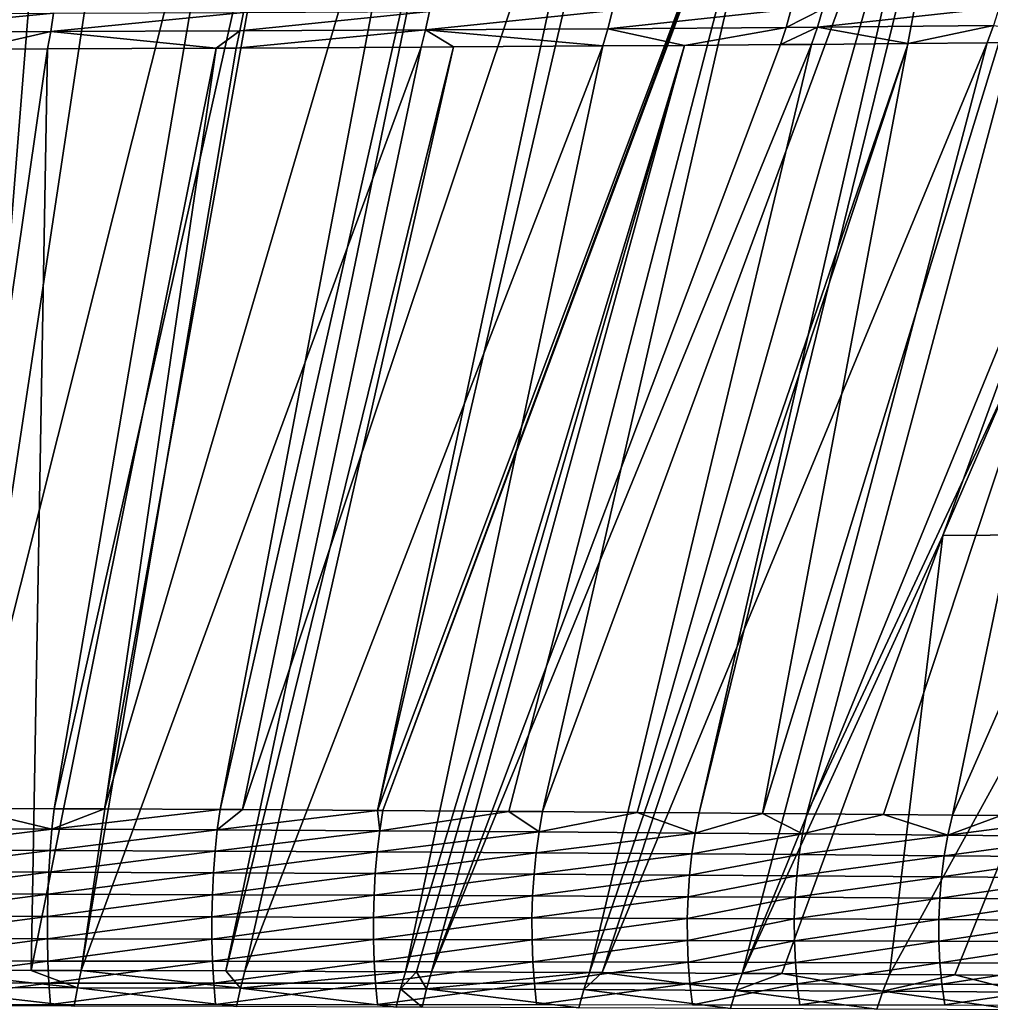
# Model space of a CAD drawing. Extents: x -30 to 30, y -35 to 0.
# Drawn here: x 1.2 to 2.6, y -29.5 to -28 of the extents above; entities that cross this region are included whole.
import ezdxf

# ---------------------------------------------------------------- set-up
doc = ezdxf.new("R2010")
doc.units = 0
doc.layers.add('L1', color=7, linetype='CONTINUOUS')

msp = doc.modelspace()

# ---------------------------------------------------------------- linework, layer by layer
at = {"layer": 'L1', "color": 255}
for points in [[(1.09193, -27.48703, 22.77425), (0.984319, -29.15685, 21.97783), (1.2362, -27.48722, 22.74475)], [(1.2362, -27.48722, 22.74475), (0.984319, -29.15685, 21.97783), (1.101948, -29.15732, 21.95008)], [(1.2362, -27.48722, 22.74475), (1.101948, -29.15732, 21.95008), (1.354116, -27.48732, 22.71385)], [(1.354116, -27.48732, 22.71385), (1.101948, -29.15732, 21.95008), (1.521633, -27.48746, 22.66997)], [(1.236708, -29.15787, 21.9183), (1.521633, -27.48746, 22.66997), (1.101948, -29.15732, 21.95008)], [(1.236708, -29.15787, 21.9183), (1.611377, -27.4875, 22.64115), (1.521633, -27.48746, 22.66997)], [(1.312123, -29.15825, 21.89611), (1.611377, -27.4875, 22.64115), (1.236708, -29.15787, 21.9183)], [(1.312123, -29.15825, 21.89611), (1.802246, -27.4876, 22.57985), (1.611377, -27.4875, 22.64115)], [(1.484849, -29.15912, 21.84531), (1.802246, -27.4876, 22.57985), (1.312123, -29.15825, 21.89611)], [(1.484849, -29.15912, 21.84531), (1.863399, -27.48764, 22.55645), (1.802246, -27.4876, 22.57985)], [(1.518393, -29.15932, 21.83342), (1.863399, -27.48764, 22.55645), (1.484849, -29.15912, 21.84531)], [(1.518393, -29.15932, 21.83342), (2.07777, -27.48776, 22.47443), (1.863399, -27.48764, 22.55645)], [(1.720393, -29.16053, 21.76183), (2.07777, -27.48776, 22.47443), (1.518393, -29.15932, 21.83342)], [(1.720393, -29.16053, 21.76183), (2.109863, -27.4878, 22.46008), (2.07777, -27.48776, 22.47443)], [(2.34813, -27.48809, 22.35354), (2.109863, -27.4878, 22.46008), (1.720393, -29.16053, 21.76183)], [(1.72857, -29.16058, 21.75893), (2.34813, -27.48809, 22.35354), (1.720393, -29.16053, 21.76183)], [(1.917207, -29.16189, 21.68019), (2.35045, -27.48809, 22.35235), (1.72857, -29.16058, 21.75893)], [(1.72857, -29.16058, 21.75893), (2.35045, -27.48809, 22.35235), (2.34813, -27.48809, 22.35354)], [(1.967651, -29.16224, 21.65913), (2.35045, -27.48809, 22.35235), (1.917207, -29.16189, 21.68019)], [(1.967651, -29.16224, 21.65913), (2.583998, -27.48851, 22.23205), (2.35045, -27.48809, 22.35235)], [(2.109237, -29.16336, 21.59061), (2.583998, -27.48851, 22.23205), (1.967651, -29.16224, 21.65913)], [(2.583998, -27.48851, 22.23205), (2.109237, -29.16336, 21.59061), (2.201829, -29.16408, 21.5458)], [(2.583998, -27.48851, 22.23205), (2.201829, -29.16408, 21.5458), (2.613308, -27.48856, 22.21695)], [(2.613308, -27.48856, 22.21695), (2.201829, -29.16408, 21.5458), (2.296763, -29.1649, 21.49417)], [(2.613308, -27.48856, 22.21695), (2.296763, -29.1649, 21.49417), (2.810495, -27.48898, 22.10052)], [(2.810495, -27.48898, 22.10052), (2.296763, -29.1649, 21.49417), (2.363107, -29.16548, 21.45809)], [(2.810495, -27.48898, 22.10052), (2.363107, -29.16548, 21.45809), (2.755693, -28.32683, 21.67598)], [(0.94344, -27.99569, -22.74702), (0.946689, -27.96811, -22.76533), (1.235762, -27.96718, -22.70604)], [(0.94344, -27.99569, -22.74702), (1.235762, -27.96718, -22.70604), (1.231557, -27.99473, -22.68804)], [(1.231557, -27.99473, -22.68804), (1.235762, -27.96718, -22.70604), (1.519782, -27.96601, -22.63169)], [(1.231557, -27.99473, -22.68804), (1.519782, -27.96601, -22.63169), (1.514653, -27.99352, -22.61407)], [(1.514653, -27.99352, -22.61407), (1.519782, -27.96601, -22.63169), (1.798617, -27.96461, -22.54245)], [(1.514653, -27.99352, -22.61407), (1.798617, -27.96461, -22.54245), (1.792599, -27.99208, -22.52528)], [(1.792599, -27.99208, -22.52528), (1.798617, -27.96461, -22.54245), (2.072186, -27.96296, -22.43829)], [(1.792599, -27.99208, -22.52528), (2.072186, -27.96296, -22.43829), (2.065313, -27.99038, -22.42164)], [(2.065313, -27.99038, -22.42164), (2.072186, -27.96296, -22.43829), (2.339918, -27.96106, -22.31925)], [(2.065313, -27.99038, -22.42164), (2.339918, -27.96106, -22.31925), (2.332239, -27.98842, -22.3032)], [(2.332239, -27.98842, -22.3032), (2.339918, -27.96106, -22.31925), (2.386899, -27.96069, -22.29653)], [(2.332239, -27.98842, -22.3032), (2.386899, -27.96069, -22.29653), (2.379083, -27.98804, -22.28059)], [(2.379083, -27.98804, -22.28059), (2.386899, -27.96069, -22.29653), (2.651137, -27.95844, -22.15799)], [(2.379083, -27.98804, -22.28059), (2.651137, -27.95844, -22.15799), (2.642581, -27.98571, -22.14272)], [(2.642581, -27.98571, -22.14272), (2.514789, -28.01255, -22.18727), (2.379083, -27.98804, -22.28059)], [(2.642581, -27.98571, -22.14272), (2.632965, -28.01148, -22.12558), (2.514789, -28.01255, -22.18727)], [(2.837254, -28.00936, -22.00435), (2.632965, -28.01148, -22.12558), (2.642581, -27.98571, -22.14272)], [(1.231557, -27.99473, -22.68804), (1.115678, -28.02103, -22.69058), (0.94344, -27.99569, -22.74702)], [(1.231557, -27.99473, -22.68804), (1.226842, -28.02065, -22.66787), (1.115678, -28.02103, -22.69058)], [(1.479031, -28.01956, -22.60211), (1.226842, -28.02065, -22.66787), (1.231557, -27.99473, -22.68804)], [(1.514653, -27.99352, -22.61407), (1.479031, -28.01956, -22.60211), (1.231557, -27.99473, -22.68804)], [(1.514653, -27.99352, -22.61407), (1.508901, -28.01943, -22.59432), (1.479031, -28.01956, -22.60211)], [(1.792599, -27.99208, -22.52528), (1.785847, -28.01796, -22.50603), (1.508901, -28.01943, -22.59432)], [(1.792599, -27.99208, -22.52528), (1.508901, -28.01943, -22.59432), (1.514653, -27.99352, -22.61407)], [(1.834381, -28.01766, -22.48762), (1.785847, -28.01796, -22.50603), (1.792599, -27.99208, -22.52528)], [(2.065313, -27.99038, -22.42164), (2.057599, -28.01624, -22.40297), (1.792599, -27.99208, -22.52528)], [(1.792599, -27.99208, -22.52528), (2.057599, -28.01624, -22.40297), (1.834381, -28.01766, -22.48762)], [(2.065313, -27.99038, -22.42164), (2.180077, -28.01532, -22.34874), (2.057599, -28.01624, -22.40297)], [(2.332239, -27.98842, -22.3032), (2.180077, -28.01532, -22.34874), (2.065313, -27.99038, -22.42164)], [(2.332239, -27.98842, -22.3032), (2.323616, -28.01424, -22.28519), (2.180077, -28.01532, -22.34874)], [(2.379083, -27.98804, -22.28059), (2.370305, -28.01385, -22.2627), (2.323616, -28.01424, -22.28519)], [(2.379083, -27.98804, -22.28059), (2.323616, -28.01424, -22.28519), (2.332239, -27.98842, -22.3032)], [(2.514789, -28.01255, -22.18727), (2.370305, -28.01385, -22.2627), (2.379083, -27.98804, -22.28059)], [(2.057599, -28.01624, -22.40297), (1.762594, -29.40183, -21.25257), (1.52203, -29.40089, -21.3433)], [(2.057599, -28.01624, -22.40297), (1.52203, -29.40089, -21.3433), (1.834381, -28.01766, -22.48762)], [(2.180077, -28.01532, -22.34874), (1.779173, -29.4019, -21.2457), (1.762594, -29.40183, -21.25257)], [(2.180077, -28.01532, -22.34874), (1.762594, -29.40183, -21.25257), (2.057599, -28.01624, -22.40297)], [(1.801626, -29.402, -21.23639), (1.779173, -29.4019, -21.2457), (2.180077, -28.01532, -22.34874)], [(1.801626, -29.402, -21.23639), (2.323616, -28.01424, -22.28519), (2.370305, -28.01385, -22.2627)], [(1.801626, -29.402, -21.23639), (2.370305, -28.01385, -22.2627), (2.038036, -29.40314, -21.12914)], [(2.180077, -28.01532, -22.34874), (2.323616, -28.01424, -22.28519), (1.801626, -29.402, -21.23639)], [(2.038036, -29.40314, -21.12914), (2.370305, -28.01385, -22.2627), (2.514789, -28.01255, -22.18727)], [(2.038036, -29.40314, -21.12914), (2.514789, -28.01255, -22.18727), (2.05673, -29.40325, -21.11937)], [(2.05673, -29.40325, -21.11937), (2.514789, -28.01255, -22.18727), (2.632965, -28.01148, -22.12558)], [(2.05673, -29.40325, -21.11937), (2.632965, -28.01148, -22.12558), (2.266428, -29.40442, -21.00973)], [(2.266428, -29.40442, -21.00973), (2.632965, -28.01148, -22.12558), (2.837254, -28.00936, -22.00435)], [(2.266428, -29.40442, -21.00973), (2.837254, -28.00936, -22.00435), (2.566784, -28.74872, -21.45986)], [(2.566784, -28.74872, -21.45986), (2.837254, -28.00936, -22.00435), (2.886006, -28.00886, -21.97541)], [(2.566784, -28.74872, -21.45986), (2.886006, -28.00886, -21.97541), (2.849599, -28.74682, -21.27878)], [(1.226842, -28.02065, -22.66787), (1.202284, -29.39991, -21.43952), (1.027713, -29.39945, -21.48407)], [(1.226842, -28.02065, -22.66787), (1.027713, -29.39945, -21.48407), (1.115678, -28.02103, -22.69058)], [(1.479031, -28.01956, -22.60211), (1.276978, -29.4001, -21.42046), (1.202284, -29.39991, -21.43952)], [(1.479031, -28.01956, -22.60211), (1.202284, -29.39991, -21.43952), (1.226842, -28.02065, -22.66787)], [(1.785847, -28.01796, -22.50603), (1.493795, -29.4008, -21.35219), (1.276978, -29.4001, -21.42046)], [(1.785847, -28.01796, -22.50603), (1.276978, -29.4001, -21.42046), (1.508901, -28.01943, -22.59432)], [(1.508901, -28.01943, -22.59432), (1.276978, -29.4001, -21.42046), (1.479031, -28.01956, -22.60211)], [(1.834381, -28.01766, -22.48762), (1.52203, -29.40089, -21.3433), (1.493795, -29.4008, -21.35219)], [(1.834381, -28.01766, -22.48762), (1.493795, -29.4008, -21.35219), (1.785847, -28.01796, -22.50603)], [(2.755693, -28.32683, 21.67598), (2.363107, -29.16548, 21.45809), (2.478071, -29.16655, 21.38836)], [(2.755693, -28.32683, 21.67598), (2.478071, -29.16655, 21.38836), (2.580975, -29.16752, 21.32596)], [(2.755693, -28.32683, 21.67598), (2.580975, -29.16752, 21.32596), (2.95004, -28.32821, 21.54394)], [(2.95004, -28.32821, 21.54394), (2.580975, -29.16752, 21.32596), (2.654214, -29.16826, 21.27584)], [(2.566784, -28.74872, -21.45986), (2.325503, -29.4048, -20.97455), (2.266428, -29.40442, -21.00973)], [(2.325503, -29.4048, -20.97455), (2.566784, -28.74872, -21.45986), (2.486694, -29.40583, -20.87855)], [(2.486694, -29.40583, -20.87855), (2.566784, -28.74872, -21.45986), (2.849599, -28.74682, -21.27878)], [(2.486694, -29.40583, -20.87855), (2.849599, -28.74682, -21.27878), (2.584772, -29.40653, -20.81255)], [(2.584772, -29.40653, -20.81255), (2.849599, -28.74682, -21.27878), (2.69866, -29.40735, -20.73591)], [(1.101948, -29.15732, 21.95008), (0.9816, -29.18768, 21.96485), (1.233306, -29.18861, 21.90558)], [(1.101948, -29.15732, 21.95008), (1.233306, -29.18861, 21.90558), (1.236708, -29.15787, 21.9183)], [(1.233306, -29.18861, 21.90558), (1.312123, -29.15825, 21.89611), (1.236708, -29.15787, 21.9183)], [(1.233306, -29.18861, 21.90558), (1.484849, -29.15912, 21.84531), (1.312123, -29.15825, 21.89611)], [(1.480788, -29.18975, 21.83291), (1.484849, -29.15912, 21.84531), (1.233306, -29.18861, 21.90558)], [(1.518393, -29.15932, 21.83342), (1.484849, -29.15912, 21.84531), (1.480788, -29.18975, 21.83291)], [(1.518393, -29.15932, 21.83342), (1.480788, -29.18975, 21.83291), (1.720393, -29.16053, 21.76183)], [(1.720393, -29.16053, 21.76183), (1.480788, -29.18975, 21.83291), (1.723879, -29.19108, 21.7469)], [(1.720393, -29.16053, 21.76183), (1.723879, -29.19108, 21.7469), (1.72857, -29.16058, 21.75893)], [(1.72857, -29.16058, 21.75893), (1.723879, -29.19108, 21.7469), (1.917207, -29.16189, 21.68019)], [(1.917207, -29.16189, 21.68019), (1.723879, -29.19108, 21.7469), (1.962358, -29.19259, 21.64751)], [(1.917207, -29.16189, 21.68019), (1.962358, -29.19259, 21.64751), (1.967651, -29.16224, 21.65913)], [(1.967651, -29.16224, 21.65913), (1.962358, -29.19259, 21.64751), (2.109237, -29.16336, 21.59061)], [(2.109237, -29.16336, 21.59061), (1.962358, -29.19259, 21.64751), (2.195966, -29.19427, 21.53464)], [(2.109237, -29.16336, 21.59061), (2.195966, -29.19427, 21.53464), (2.201829, -29.16408, 21.5458)], [(2.201829, -29.16408, 21.5458), (2.195966, -29.19427, 21.53464), (2.296763, -29.1649, 21.49417)], [(2.296763, -29.1649, 21.49417), (2.195966, -29.19427, 21.53464), (2.356862, -29.19555, 21.44728)], [(2.296763, -29.1649, 21.49417), (2.356862, -29.19555, 21.44728), (2.363107, -29.16548, 21.45809)], [(2.363107, -29.16548, 21.45809), (2.356862, -29.19555, 21.44728), (2.478071, -29.16655, 21.38836)], [(2.478071, -29.16655, 21.38836), (2.356862, -29.19555, 21.44728), (2.574229, -29.19742, 21.31564)], [(2.478071, -29.16655, 21.38836), (2.574229, -29.19742, 21.31564), (2.580975, -29.16752, 21.32596)], [(2.574229, -29.19742, 21.31564), (2.654214, -29.16826, 21.27584), (2.580975, -29.16752, 21.32596)], [(2.574229, -29.19742, 21.31564), (2.790425, -29.16965, 21.18263), (2.654214, -29.16826, 21.27584)], [(2.783211, -29.19938, 21.17284), (2.790425, -29.16965, 21.18263), (2.574229, -29.19742, 21.31564)], [(0.9816, -29.18768, 21.96485), (0.979411, -29.21952, 21.95445), (1.233306, -29.18861, 21.90558)], [(1.233306, -29.18861, 21.90558), (0.979411, -29.21952, 21.95445), (1.230567, -29.22034, 21.89539)], [(1.233306, -29.18861, 21.90558), (1.230567, -29.22034, 21.89539), (1.480788, -29.18975, 21.83291)], [(1.480788, -29.18975, 21.83291), (1.230567, -29.22034, 21.89539), (1.477521, -29.22135, 21.82298)], [(1.480788, -29.18975, 21.83291), (1.477521, -29.22135, 21.82298), (1.723879, -29.19108, 21.7469)], [(1.723879, -29.19108, 21.7469), (1.477521, -29.22135, 21.82298), (1.720105, -29.22253, 21.73726)], [(1.723879, -29.19108, 21.7469), (1.720105, -29.22253, 21.73726), (1.962358, -29.19259, 21.64751)], [(1.962358, -29.19259, 21.64751), (1.720105, -29.22253, 21.73726), (1.958101, -29.22388, 21.63821)], [(1.962358, -29.19259, 21.64751), (1.958101, -29.22388, 21.63821), (2.195966, -29.19427, 21.53464)], [(2.195966, -29.19427, 21.53464), (1.958101, -29.22388, 21.63821), (2.191251, -29.22539, 21.52572)], [(2.195966, -29.19427, 21.53464), (2.191251, -29.22539, 21.52572), (2.356862, -29.19555, 21.44728)], [(2.356862, -29.19555, 21.44728), (2.191251, -29.22539, 21.52572), (2.351841, -29.22653, 21.43862)], [(2.356862, -29.19555, 21.44728), (2.351841, -29.22653, 21.43862), (2.574229, -29.19742, 21.31564)], [(2.574229, -29.19742, 21.31564), (2.351841, -29.22653, 21.43862), (2.568806, -29.22821, 21.3074)], [(2.574229, -29.19742, 21.31564), (2.568806, -29.22821, 21.3074), (2.783211, -29.19938, 21.17284)], [(2.783211, -29.19938, 21.17284), (2.568806, -29.22821, 21.3074), (2.777413, -29.22999, 21.16502)], [(0.979411, -29.21952, 21.95445), (0.977769, -29.25213, 21.94671), (1.230567, -29.22034, 21.89539)], [(1.230567, -29.22034, 21.89539), (0.977769, -29.25213, 21.94671), (1.228513, -29.25285, 21.88781)], [(1.230567, -29.22034, 21.89539), (1.228513, -29.25285, 21.88781), (1.477521, -29.22135, 21.82298)], [(1.477521, -29.22135, 21.82298), (1.228513, -29.25285, 21.88781), (1.475069, -29.25372, 21.81559)], [(1.477521, -29.22135, 21.82298), (1.475069, -29.25372, 21.81559), (1.720105, -29.22253, 21.73726)], [(1.720105, -29.22253, 21.73726), (1.475069, -29.25372, 21.81559), (1.717273, -29.25474, 21.7301)], [(1.720105, -29.22253, 21.73726), (1.717273, -29.25474, 21.7301), (1.958101, -29.22388, 21.63821)], [(1.958101, -29.22388, 21.63821), (1.717273, -29.25474, 21.7301), (1.954908, -29.25591, 21.63129)], [(1.958101, -29.22388, 21.63821), (1.954908, -29.25591, 21.63129), (2.191251, -29.22539, 21.52572)], [(2.191251, -29.22539, 21.52572), (1.954908, -29.25591, 21.63129), (2.187716, -29.25722, 21.51908)], [(2.191251, -29.22539, 21.52572), (2.187716, -29.25722, 21.51908), (2.351841, -29.22653, 21.43862)], [(2.351841, -29.22653, 21.43862), (2.187716, -29.25722, 21.51908), (2.348077, -29.25822, 21.4322)], [(2.351841, -29.22653, 21.43862), (2.348077, -29.25822, 21.4322), (2.568806, -29.22821, 21.3074)], [(2.568806, -29.22821, 21.3074), (2.348077, -29.25822, 21.4322), (2.564741, -29.25971, 21.30128)], [(2.568806, -29.22821, 21.3074), (2.564741, -29.25971, 21.30128), (2.777413, -29.22999, 21.16502)], [(2.777413, -29.22999, 21.16502), (2.564741, -29.25971, 21.30128), (2.77307, -29.26128, 21.15922)], [(0.977769, -29.25213, 21.94671), (0.976684, -29.2853, 21.94166), (1.228513, -29.25285, 21.88781)], [(1.228513, -29.25285, 21.88781), (0.976684, -29.2853, 21.94166), (1.227156, -29.28589, 21.88287)], [(1.228513, -29.25285, 21.88781), (1.227156, -29.28589, 21.88287), (1.475069, -29.25372, 21.81559)], [(1.475069, -29.25372, 21.81559), (1.227156, -29.28589, 21.88287), (1.47345, -29.28662, 21.81078)], [(1.475069, -29.25372, 21.81559), (1.47345, -29.28662, 21.81078), (1.717273, -29.25474, 21.7301)], [(1.717273, -29.25474, 21.7301), (1.47345, -29.28662, 21.81078), (1.715404, -29.28748, 21.72544)], [(1.717273, -29.25474, 21.7301), (1.715404, -29.28748, 21.72544), (1.954908, -29.25591, 21.63129)], [(1.954908, -29.25591, 21.63129), (1.715404, -29.28748, 21.72544), (1.952801, -29.28846, 21.6268)], [(1.954908, -29.25591, 21.63129), (1.952801, -29.28846, 21.6268), (2.187716, -29.25722, 21.51908)], [(2.187716, -29.25722, 21.51908), (1.952801, -29.28846, 21.6268), (2.185384, -29.28957, 21.51477)], [(2.187716, -29.25722, 21.51908), (2.185384, -29.28957, 21.51477), (2.348077, -29.25822, 21.4322)], [(2.348077, -29.25822, 21.4322), (2.185384, -29.28957, 21.51477), (2.345595, -29.29042, 21.42803)], [(2.348077, -29.25822, 21.4322), (2.345595, -29.29042, 21.42803), (2.564741, -29.25971, 21.30128)], [(2.564741, -29.25971, 21.30128), (2.345595, -29.29042, 21.42803), (2.562063, -29.29169, 21.29732)], [(2.564741, -29.25971, 21.30128), (2.562063, -29.29169, 21.29732), (2.77307, -29.26128, 21.15922)], [(2.77307, -29.26128, 21.15922), (2.562063, -29.29169, 21.29732), (2.770209, -29.29306, 21.15548)], [(0.976684, -29.2853, 21.94166), (0.976163, -29.31878, 21.93936), (1.227156, -29.28589, 21.88287)], [(1.227156, -29.28589, 21.88287), (0.976163, -29.31878, 21.93936), (1.226505, -29.31925, 21.88062)], [(1.227156, -29.28589, 21.88287), (1.226505, -29.31925, 21.88062), (1.47345, -29.28662, 21.81078)], [(1.47345, -29.28662, 21.81078), (1.226505, -29.31925, 21.88062), (1.472675, -29.31983, 21.80859)], [(1.47345, -29.28662, 21.81078), (1.472675, -29.31983, 21.80859), (1.715404, -29.28748, 21.72544)], [(1.715404, -29.28748, 21.72544), (1.472675, -29.31983, 21.80859), (1.71451, -29.32051, 21.72332)], [(1.715404, -29.28748, 21.72544), (1.71451, -29.32051, 21.72332), (1.952801, -29.28846, 21.6268)], [(1.952801, -29.28846, 21.6268), (1.71451, -29.32051, 21.72332), (1.951795, -29.3213, 21.62477)], [(1.952801, -29.28846, 21.6268), (1.951795, -29.3213, 21.62477), (2.185384, -29.28957, 21.51477)], [(2.185384, -29.28957, 21.51477), (1.951795, -29.3213, 21.62477), (2.18427, -29.32221, 21.51283)], [(2.185384, -29.28957, 21.51477), (2.18427, -29.32221, 21.51283), (2.345595, -29.29042, 21.42803)], [(2.345595, -29.29042, 21.42803), (2.18427, -29.32221, 21.51283), (2.344411, -29.3229, 21.42616)], [(2.345595, -29.29042, 21.42803), (2.344411, -29.3229, 21.42616), (2.562063, -29.29169, 21.29732)], [(2.562063, -29.29169, 21.29732), (2.344411, -29.3229, 21.42616), (2.560787, -29.32396, 21.29555)], [(2.562063, -29.29169, 21.29732), (2.560787, -29.32396, 21.29555), (2.770209, -29.29306, 21.15548)], [(2.770209, -29.29306, 21.15548), (2.560787, -29.32396, 21.29555), (2.768849, -29.32511, 21.15381)], [(0.976163, -29.31878, 21.93936), (0.976212, -29.35234, 21.93982), (1.226505, -29.31925, 21.88062)], [(1.226505, -29.31925, 21.88062), (0.976212, -29.35234, 21.93982), (1.226567, -29.35269, 21.88107)], [(1.226505, -29.31925, 21.88062), (1.226567, -29.35269, 21.88107), (1.472675, -29.31983, 21.80859)], [(1.472675, -29.31983, 21.80859), (1.226567, -29.35269, 21.88107), (1.47275, -29.35311, 21.80904)], [(1.472675, -29.31983, 21.80859), (1.47275, -29.35311, 21.80904), (1.71451, -29.32051, 21.72332)], [(1.71451, -29.32051, 21.72332), (1.47275, -29.35311, 21.80904), (1.714597, -29.35362, 21.72377)], [(1.71451, -29.32051, 21.72332), (1.714597, -29.35362, 21.72377), (1.951795, -29.3213, 21.62477)], [(1.951795, -29.3213, 21.62477), (1.714597, -29.35362, 21.72377), (1.951895, -29.35422, 21.62522)], [(1.951795, -29.3213, 21.62477), (1.951895, -29.35422, 21.62522), (2.18427, -29.32221, 21.51283)], [(2.18427, -29.32221, 21.51283), (1.951895, -29.35422, 21.62522), (2.184384, -29.35492, 21.51327)], [(2.18427, -29.32221, 21.51283), (2.184384, -29.35492, 21.51327), (2.344411, -29.3229, 21.42616)], [(2.344411, -29.3229, 21.42616), (2.184384, -29.35492, 21.51327), (2.344534, -29.35546, 21.4266)], [(2.344411, -29.3229, 21.42616), (2.344534, -29.35546, 21.4266), (2.560787, -29.32396, 21.29555)], [(2.560787, -29.32396, 21.29555), (2.344534, -29.35546, 21.4266), (2.560923, -29.3563, 21.29597)], [(2.560787, -29.32396, 21.29555), (2.560923, -29.3563, 21.29597), (2.768849, -29.32511, 21.15381)], [(2.768849, -29.32511, 21.15381), (2.560923, -29.3563, 21.29597), (2.768998, -29.35722, 21.15423)], [(0.976212, -29.35234, 21.93982), (0.976829, -29.38575, 21.94303), (1.226567, -29.35269, 21.88107)], [(1.226567, -29.35269, 21.88107), (0.976829, -29.38575, 21.94303), (1.22734, -29.38597, 21.88422)], [(1.226567, -29.35269, 21.88107), (1.22734, -29.38597, 21.88422), (1.47275, -29.35311, 21.80904)], [(1.47275, -29.35311, 21.80904), (1.22734, -29.38597, 21.88422), (1.473673, -29.38625, 21.81212)], [(1.47275, -29.35311, 21.80904), (1.473673, -29.38625, 21.81212), (1.714597, -29.35362, 21.72377)], [(1.714597, -29.35362, 21.72377), (1.473673, -29.38625, 21.81212), (1.715665, -29.38659, 21.72677)], [(1.714597, -29.35362, 21.72377), (1.715665, -29.38659, 21.72677), (1.951895, -29.35422, 21.62522)], [(1.951895, -29.35422, 21.62522), (1.715665, -29.38659, 21.72677), (1.953101, -29.38699, 21.62812)], [(1.951895, -29.35422, 21.62522), (1.953101, -29.38699, 21.62812), (2.184384, -29.35492, 21.51327)], [(2.184384, -29.35492, 21.51327), (1.953101, -29.38699, 21.62812), (2.185723, -29.38748, 21.51608)], [(2.184384, -29.35492, 21.51327), (2.185723, -29.38748, 21.51608), (2.344534, -29.35546, 21.4266)], [(2.344534, -29.35546, 21.4266), (2.185723, -29.38748, 21.51608), (2.345962, -29.38787, 21.42933)], [(2.344534, -29.35546, 21.4266), (2.345962, -29.38787, 21.42933), (2.560923, -29.3563, 21.29597)], [(2.560923, -29.3563, 21.29597), (2.345962, -29.38787, 21.42933), (2.562469, -29.38849, 21.2986)], [(2.560923, -29.3563, 21.29597), (2.562469, -29.38849, 21.2986), (2.768998, -29.35722, 21.15423)], [(2.768998, -29.35722, 21.15423), (2.562469, -29.38849, 21.2986), (2.770656, -29.38921, 21.15675)], [(0.976829, -29.38575, 21.94303), (0.97801, -29.41876, 21.94897), (1.22734, -29.38597, 21.88422)], [(1.22734, -29.38597, 21.88422), (0.97801, -29.41876, 21.94897), (1.228818, -29.41886, 21.89005)], [(1.22734, -29.38597, 21.88422), (1.228818, -29.41886, 21.89005), (1.473673, -29.38625, 21.81212)], [(1.473673, -29.38625, 21.81212), (1.228818, -29.41886, 21.89005), (1.475438, -29.419, 21.81782)], [(1.473673, -29.38625, 21.81212), (1.475438, -29.419, 21.81782), (1.715665, -29.38659, 21.72677)], [(1.715665, -29.38659, 21.72677), (1.475438, -29.419, 21.81782), (1.717706, -29.41917, 21.73231)], [(1.715665, -29.38659, 21.72677), (1.717706, -29.41917, 21.73231), (1.953101, -29.38699, 21.62812)], [(1.023237, -29.42539, -21.46384), (1.027713, -29.39945, -21.48407), (1.271463, -29.42598, -21.40068)], [(1.271463, -29.42598, -21.40068), (1.027713, -29.39945, -21.48407), (1.202284, -29.39991, -21.43952)], [(1.271463, -29.42598, -21.40068), (1.202284, -29.39991, -21.43952), (1.276978, -29.4001, -21.42046)], [(1.271463, -29.42598, -21.40068), (1.276978, -29.4001, -21.42046), (1.515519, -29.4267, -21.32405)], [(1.515519, -29.4267, -21.32405), (1.276978, -29.4001, -21.42046), (1.493795, -29.4008, -21.35219)], [(1.515519, -29.4267, -21.32405), (1.493795, -29.4008, -21.35219), (1.52203, -29.40089, -21.3433)], [(1.762594, -29.40183, -21.25257), (1.515519, -29.4267, -21.32405), (1.52203, -29.40089, -21.3433)], [(1.953101, -29.38699, 21.62812), (1.717706, -29.41917, 21.73231), (1.955406, -29.4194, 21.63349)], [(1.953101, -29.38699, 21.62812), (1.955406, -29.4194, 21.63349), (2.185723, -29.38748, 21.51608)], [(2.185723, -29.38748, 21.51608), (1.955406, -29.4194, 21.63349), (2.188278, -29.41968, 21.52125)], [(2.185723, -29.38748, 21.51608), (2.188278, -29.41968, 21.52125), (2.345962, -29.38787, 21.42933)], [(2.345962, -29.38787, 21.42933), (2.188278, -29.41968, 21.52125), (2.348686, -29.41993, 21.43435)], [(2.345962, -29.38787, 21.42933), (2.348686, -29.41993, 21.43435), (2.562469, -29.38849, 21.2986)], [(2.562469, -29.38849, 21.2986), (2.348686, -29.41993, 21.43435), (2.565416, -29.42034, 21.30341)], [(2.562469, -29.38849, 21.2986), (2.565416, -29.42034, 21.30341), (2.770656, -29.38921, 21.15675)], [(2.770656, -29.38921, 21.15675), (2.565416, -29.42034, 21.30341), (2.773812, -29.42084, 21.16133)], [(1.762594, -29.40183, -21.25257), (1.755135, -29.42756, -21.23394), (1.515519, -29.4267, -21.32405)], [(1.779173, -29.4019, -21.2457), (1.755135, -29.42756, -21.23394), (1.762594, -29.40183, -21.25257)], [(1.779173, -29.4019, -21.2457), (1.794018, -29.42771, -21.21787), (1.755135, -29.42756, -21.23394)], [(1.801626, -29.402, -21.23639), (1.794018, -29.42771, -21.21787), (1.779173, -29.4019, -21.2457)], [(2.038036, -29.40314, -21.12914), (1.794018, -29.42771, -21.21787), (1.801626, -29.402, -21.23639)], [(2.038036, -29.40314, -21.12914), (2.029548, -29.42875, -21.11134), (1.794018, -29.42771, -21.21787)], [(2.05673, -29.40325, -21.11937), (2.029548, -29.42875, -21.11134), (2.038036, -29.40314, -21.12914)], [(2.05673, -29.40325, -21.11937), (2.257141, -29.42991, -20.99271), (2.029548, -29.42875, -21.11134)], [(2.266428, -29.40442, -21.00973), (2.257141, -29.42991, -20.99271), (2.05673, -29.40325, -21.11937)], [(2.325503, -29.4048, -20.97455), (2.257141, -29.42991, -20.99271), (2.266428, -29.40442, -21.00973)], [(2.325503, -29.4048, -20.97455), (2.476689, -29.43119, -20.86237), (2.257141, -29.42991, -20.99271)], [(2.486694, -29.40583, -20.87855), (2.476689, -29.43119, -20.86237), (2.325503, -29.4048, -20.97455)], [(2.584772, -29.40653, -20.81255), (2.476689, -29.43119, -20.86237), (2.486694, -29.40583, -20.87855)], [(2.584772, -29.40653, -20.81255), (2.688015, -29.43257, -20.72061), (2.476689, -29.43119, -20.86237)], [(2.69866, -29.40735, -20.73591), (2.688015, -29.43257, -20.72061), (2.584772, -29.40653, -20.81255)], [(0.97801, -29.41876, 21.94897), (0.979747, -29.45115, 21.9576), (1.228818, -29.41886, 21.89005)], [(1.228818, -29.41886, 21.89005), (0.979747, -29.45115, 21.9576), (1.230992, -29.45114, 21.89852)], [(1.019247, -29.45295, -21.44579), (1.023237, -29.42539, -21.46384), (1.266547, -29.45347, -21.38303)], [(1.266547, -29.45347, -21.38303), (1.023237, -29.42539, -21.46384), (1.271463, -29.42598, -21.40068)], [(1.228818, -29.41886, 21.89005), (1.230992, -29.45114, 21.89852), (1.475438, -29.419, 21.81782)], [(1.475438, -29.419, 21.81782), (1.230992, -29.45114, 21.89852), (1.478034, -29.45114, 21.82608)], [(1.266547, -29.45347, -21.38303), (1.271463, -29.42598, -21.40068), (1.509716, -29.45409, -21.30687)], [(1.509716, -29.45409, -21.30687), (1.271463, -29.42598, -21.40068), (1.515519, -29.4267, -21.32405)], [(1.475438, -29.419, 21.81782), (1.478034, -29.45114, 21.82608), (1.717706, -29.41917, 21.73231)], [(1.717706, -29.41917, 21.73231), (1.478034, -29.45114, 21.82608), (1.720707, -29.45116, 21.74034)], [(1.509716, -29.45409, -21.30687), (1.515519, -29.4267, -21.32405), (1.748489, -29.45483, -21.21732)], [(1.748489, -29.45483, -21.21732), (1.515519, -29.4267, -21.32405), (1.755135, -29.42756, -21.23394)], [(1.717706, -29.41917, 21.73231), (1.720707, -29.45116, 21.74034), (1.955406, -29.4194, 21.63349)], [(1.955406, -29.4194, 21.63349), (1.720707, -29.45116, 21.74034), (1.958793, -29.45121, 21.64126)], [(1.748489, -29.45483, -21.21732), (1.755135, -29.42756, -21.23394), (1.787238, -29.45497, -21.20134)], [(1.787238, -29.45497, -21.20134), (1.755135, -29.42756, -21.23394), (1.794018, -29.42771, -21.21787)], [(1.787238, -29.45497, -21.20134), (1.794018, -29.42771, -21.21787), (2.021987, -29.45587, -21.09546)], [(2.021987, -29.45587, -21.09546), (1.794018, -29.42771, -21.21787), (2.029548, -29.42875, -21.11134)], [(1.955406, -29.4194, 21.63349), (1.958793, -29.45121, 21.64126), (2.188278, -29.41968, 21.52125)], [(2.188278, -29.41968, 21.52125), (1.958793, -29.45121, 21.64126), (2.192033, -29.4513, 21.52873)], [(2.021987, -29.45587, -21.09546), (2.029548, -29.42875, -21.11134), (2.248872, -29.45688, -20.97753)], [(2.248872, -29.45688, -20.97753), (2.029548, -29.42875, -21.11134), (2.257141, -29.42991, -20.99271)], [(2.188278, -29.41968, 21.52125), (2.192033, -29.4513, 21.52873), (2.348686, -29.41993, 21.43435)], [(2.348686, -29.41993, 21.43435), (2.192033, -29.4513, 21.52873), (2.352688, -29.45141, 21.44162)], [(2.248872, -29.45688, -20.97753), (2.257141, -29.42991, -20.99271), (2.467783, -29.45798, -20.84794)], [(2.467783, -29.45798, -20.84794), (2.257141, -29.42991, -20.99271), (2.476689, -29.43119, -20.86237)], [(2.348686, -29.41993, 21.43435), (2.352688, -29.45141, 21.44162), (2.565416, -29.42034, 21.30341)], [(2.565416, -29.42034, 21.30341), (2.352688, -29.45141, 21.44162), (2.569744, -29.45162, 21.31036)], [(2.565416, -29.42034, 21.30341), (2.569744, -29.45162, 21.31036), (2.773812, -29.42084, 21.16133)], [(2.773812, -29.42084, 21.16133), (2.569744, -29.45162, 21.31036), (2.778446, -29.45193, 21.16795)], [(2.467783, -29.45798, -20.84794), (2.476689, -29.43119, -20.86237), (2.678542, -29.45917, -20.70698)], [(2.678542, -29.45917, -20.70698), (2.476689, -29.43119, -20.86237), (2.688015, -29.43257, -20.72061)]]:
    msp.add_3dface(points, dxfattribs=at)

doc.saveas('drawing.dxf')
